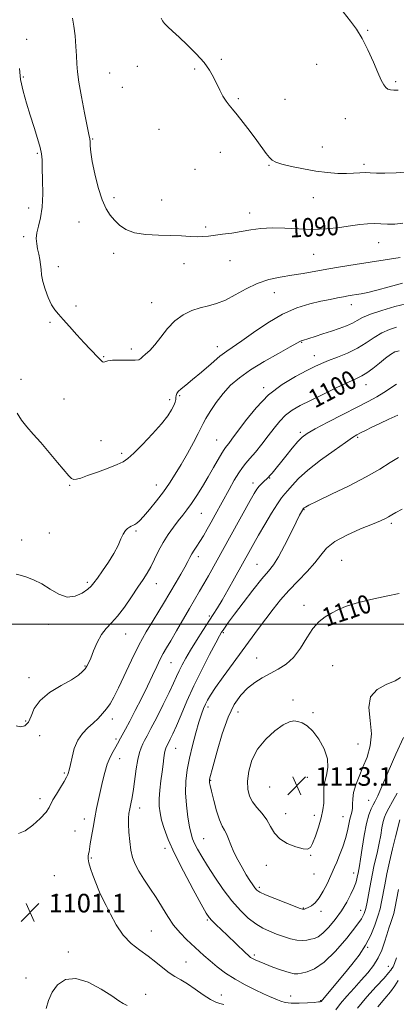
# Model space of a CAD drawing. Extents: x 2079800 to 2082700, y 349800 to 352700.
# Drawn here: x 2081137 to 2081300, y 351336 to 351760 of the extents above; entities that cross this region are included whole.
import ezdxf

# ---------------------------------------------------------------- set-up
doc = ezdxf.new("R2010")
doc.units = 0
doc.header["$MEASUREMENT"] = 0
for name, color, linetype, lineweight in [('32000', 7, 'Continuous', 0), ('DTM SPOT ELEVATION', 2, 'Continuous', 13), ('INDEX CONTOUR', 41, 'Continuous', 13), ('INDEX CONTOUR LABEL', 244, 'Continuous', 0), ('INTERMEDIATE CONTOUR', 44, 'Continuous', 0), ('SPOT ELEVATION', 7, 'Continuous', 0)]:
    doc.layers.add(name, color=color, linetype=linetype, lineweight=lineweight)
doc.styles.add('Style-ITALICS', font='ITALICS.shx')

# ---------------------------------------------------------------- blocks, each defined once
blk = doc.blocks.new('SPOT')
at = {"layer": 'SPOT ELEVATION'}
for p, q in [((-3.91, -3.91), (3.82, 3.81)), ((-1.65, 3.77), (1.72, -3.93))]:
    blk.add_line(p, q, dxfattribs=at)

msp = doc.modelspace()

# ---------------------------------------------------------------- linework, layer by layer
at = {"layer": '32000', "flags": 128}
msp.add_lwpolyline([(2080000, 351500), (2082500, 351500)], dxfattribs=at)
at = {"layer": 'DTM SPOT ELEVATION'}
for p in [(2081140.33, 351751.84, 1091.7), (2081287.27, 351755.77, 1085.9), (2081224.22, 351743.21, 1087.8), (2081188, 351740.19, 1088.7), (2081212.72, 351739.16, 1088.2), (2081265.38, 351741.17, 1086.8), (2081138.92, 351735.6, 1091.8), (2081176.08, 351737.45, 1088.9), (2081181.61, 351731.22, 1089.4), (2081299.34, 351733.65, 1085.8), (2081231.64, 351726.37, 1087.8), (2081251.72, 351726.1, 1086.9), (2081277.68, 351717.74, 1086.8), (2081197.38, 351713.13, 1089.1), (2081168.87, 351708.91, 1089.9), (2081267.72, 351705.47, 1087.3), (2081144.97, 351702.76, 1092.2), (2081223.75, 351703.15, 1088.7), (2081244.83, 351697.65, 1088.1), (2081285.69, 351698.11, 1087.7), (2081212.84, 351695.82, 1089.1), (2081177.98, 351683.62, 1089.8), (2081198.6, 351682.68, 1089.4), (2081263.9, 351683.7, 1088.7), (2081141.29, 351679.22, 1092.7), (2081236.41, 351677.09, 1089.6), (2081162.92, 351673.27, 1090.4), (2081139.14, 351666.82, 1092.4), (2081217.45, 351670.99, 1089.8), (2081291.95, 351664.33, 1090.8), (2081177.94, 351659.7, 1090.3), (2081264.04, 351659.23, 1090.9), (2081208.13, 351655.25, 1090.5), (2081227.94, 351656.53, 1090.6), (2081153.97, 351653.95, 1091.4), (2081247.14, 351642.72, 1092.9), (2081194.31, 351638.47, 1091.3), (2081280.19, 351637.64, 1094.6), (2081161.65, 351636.97, 1091.7), (2081150.42, 351630.03, 1092.2), (2081258.84, 351621.4, 1096.1), (2081185.53, 351618.44, 1091.5), (2081222.46, 351619.56, 1093.4), (2081173.61, 351615.2, 1091.9), (2081264.36, 351615.65, 1097.3), (2081138.03, 351605.43, 1093.5), (2081242.49, 351601.9, 1097.7), (2081286.52, 351603.1, 1100.7), (2081156.55, 351596.93, 1093.2), (2081201.99, 351596.7, 1093.6), (2081206.24, 351598.41, 1094.2), (2081258.23, 351582.64, 1101.7), (2081172.4, 351578.97, 1093.1), (2081222.18, 351579.28, 1097.1), (2081282.95, 351580.49, 1104.2), (2081181.26, 351573.57, 1093.7), (2081245.1, 351562.98, 1102.1), (2081158.85, 351559.72, 1094.1), (2081196.28, 351559.95, 1095.3), (2081237.84, 351560.73, 1101.5), (2081259.87, 351549.28, 1106.1), (2081215.6, 351547.77, 1098.9), (2081187.42, 351540.04, 1096.2), (2081297.48, 351543.41, 1108.3), (2081138.26, 351536.17, 1095.1), (2081150.2, 351539.3, 1094.8), (2081214.41, 351529.01, 1100.5), (2081276.06, 351527.54, 1109.1), (2081239.66, 351525.79, 1105.1), (2081166.53, 351517.97, 1095.7), (2081196.3, 351517.49, 1098.7), (2081259.82, 351508.08, 1109.6), (2081219.09, 351503.48, 1103.7), (2081280.67, 351502.55, 1110.3), (2081149.67, 351499.9, 1096.3), (2081183.07, 351495.71, 1098.8), (2081225.09, 351496.3, 1106.2), (2081239.52, 351485.36, 1109.1), (2081165.46, 351481.91, 1097.9), (2081202.59, 351483.4, 1102.9), (2081272.22, 351482.1, 1110.9), (2081141.38, 351476.89, 1097.7), (2081218.53, 351464.33, 1108.4), (2081255.1, 351467.37, 1111.6), (2081177.34, 351459.1, 1100.5), (2081231.38, 351462.2, 1110.8), (2081263.69, 351461.8, 1111.7), (2081140.01, 351458.32, 1097.7), (2081146.01, 351451.93, 1098.5), (2081178.91, 351450.51, 1101.7), (2081204.57, 351446.47, 1106.8), (2081283.12, 351448.3, 1110.9), (2081180.47, 351441.99, 1102.7), (2081156.69, 351435.91, 1099.8), (2081261.27, 351434.06, 1113.1), (2081219.62, 351432.66, 1110.1), (2081245.01, 351429.9, 1113.3), (2081146.15, 351424.87, 1099.6), (2081287.66, 351424.02, 1108.8), (2081189.14, 351420.77, 1104.6), (2081251.93, 351418.4, 1112.8), (2081264.33, 351417.64, 1112.5), (2081276.72, 351417.06, 1110.8), (2081165.18, 351416.06, 1101.4), (2081161.28, 351410.95, 1100.9), (2081216.61, 351407.55, 1108.9), (2081200.03, 351403.36, 1105.6), (2081262.72, 351400.44, 1111.9), (2081168.28, 351399.29, 1102.2), (2081243.65, 351396.15, 1111.3), (2081152.26, 351391.66, 1100.6), (2081264.22, 351392.37, 1111.1), (2081281.25, 351392.81, 1108.6), (2081153.78, 351383.38, 1100.7), (2081171.34, 351382.83, 1101.9), (2081240.59, 351386.6, 1110.3), (2081259.5, 351377.78, 1110.1), (2081267.21, 351376.25, 1109.6), (2081284.26, 351376.69, 1106.7), (2081218.21, 351372.51, 1105.8), (2081194.15, 351367.74, 1102.9), (2081158.34, 351358.69, 1100.4), (2081238.39, 351357.46, 1106.3), (2081287.23, 351360.82, 1103.9), (2081209.07, 351354.43, 1102.9), (2081296.21, 351352.61, 1100.7), (2081140.07, 351347.6, 1100.7), (2081191.66, 351340.54, 1100.6), (2081224.19, 351340.22, 1102.6), (2081254.17, 351339.8, 1104.7), (2081266.99, 351337.76, 1104.1)]:
    msp.add_point(p, dxfattribs=at)
at = {"layer": 'INDEX CONTOUR'}
for points in [[(2081302.449, 351672.677, 1090), (2081298.964, 351672.29, 1090), (2081295.831, 351672.278, 1090), (2081292.956, 351672.4599, 1090), (2081290.149, 351672.587, 1090), (2081287.2049, 351672.458, 1090), (2081283.875, 351672.082, 1090), (2081279.896, 351671.521, 1090), (2081275.087, 351670.86, 1090), (2081269.604, 351670.295, 1090), (2081263.684, 351670.044, 1090), (2081257.582, 351670.232, 1090), (2081251.612, 351670.589, 1090), (2081246.108, 351670.747, 1090), (2081241.296, 351670.442, 1090), (2081236.977, 351669.805, 1090), (2081232.845, 351669.072, 1090), (2081228.7, 351668.434, 1090), (2081224.761, 351667.91, 1090), (2081218.654, 351667.124, 1090), (2081216.315, 351666.895, 1090), (2081213.837, 351666.844, 1090), (2081210.793, 351666.996, 1090), (2081207.032, 351667.245, 1090), (2081202.468, 351667.454, 1090), (2081197.1551, 351667.564, 1090), (2081191.699, 351667.8179, 1090), (2081186.845, 351668.535, 1090), (2081183.1489, 351669.935, 1090), (2081180.418, 351671.837, 1090), (2081178.2741, 351673.956, 1090), (2081176.386, 351676.159, 1090), (2081174.626, 351678.892, 1090), (2081172.914, 351682.752, 1090), (2081171.22, 351688.048, 1090), (2081169.706, 351693.945, 1090), (2081168.585, 351699.323, 1090), (2081167.994, 351703.308, 1090), (2081167.7801, 351706.008, 1090), (2081167.716, 351707.778, 1090), (2081167.588, 351709.097, 1090), (2081167.233, 351710.948, 1090), (2081166.498, 351714.442, 1090), (2081165.322, 351720.225, 1090), (2081163.99, 351727.0979, 1090), (2081162.878, 351733.402, 1090), (2081162.259, 351737.935, 1090), (2081161.9949, 351741.3371, 1090), (2081161.8451, 351744.709, 1090), (2081161.606, 351748.853, 1090), (2081161.2321, 351753.376, 1090), (2081160.716, 351757.589, 1090), (2081160.08, 351760.982, 1090)], [(2081300.879, 351617.729, 1100), (2081299.022, 351617.228, 1100), (2081297.173, 351616.145, 1100), (2081295.009, 351614.496, 1100), (2081292.332, 351612.367, 1100), (2081289.463, 351610.125, 1100), (2081286.85, 351608.21, 1100), (2081284.72, 351606.888, 1100), (2081282.41, 351605.746, 1100), (2081279.037, 351604.199, 1100), (2081274.048, 351601.849, 1100), (2081268.217, 351599.051, 1100), (2081262.649, 351596.347, 1100), (2081258.202, 351594.124, 1100), (2081254.755, 351592.144, 1100), (2081251.945, 351590.016, 1100), (2081249.432, 351587.43, 1100), (2081246.995, 351584.405, 1100), (2081244.44, 351581.041, 1100), (2081241.664, 351577.489, 1100), (2081238.92, 351574.105, 1100), (2081236.55, 351571.293, 1100), (2081234.774, 351569.268, 1100), (2081233.309, 351567.488, 1100), (2081231.748, 351565.216, 1100), (2081229.795, 351561.9361, 1100), (2081227.595, 351558.003, 1100), (2081221.599, 351547.044, 1100), (2081219.878, 351543.934, 1100), (2081218.185, 351540.917, 1100), (2081216.556, 351538.092, 1100), (2081215.045, 351535.609, 1100), (2081213.7, 351533.565, 1100), (2081212.531, 351531.851, 1100), (2081211.541, 351530.309, 1100), (2081210.688, 351528.757, 1100), (2081209.76, 351526.935, 1100), (2081208.502, 351524.563, 1100), (2081206.7549, 351521.484, 1100), (2081204.734, 351518.0381, 1100), (2081199.322, 351508.881, 1100), (2081197.333, 351505.618, 1100), (2081194.82, 351501.558, 1100), (2081191.889, 351496.636, 1100), (2081188.734, 351490.872, 1100), (2081185.552, 351484.426, 1100), (2081179.99, 351472.511, 1100), (2081177.978, 351468.525, 1100), (2081176.3359, 351465.7209, 1100), (2081174.792, 351463.52, 1100), (2081173.113, 351461.438, 1100), (2081171.222, 351459.375, 1100), (2081169.086, 351457.33, 1100), (2081166.726, 351455.252, 1100), (2081164.388, 351452.896, 1100), (2081162.377, 351449.969, 1100), (2081160.922, 351446.353, 1100), (2081159.949, 351442.632, 1100), (2081159.313, 351439.564, 1100), (2081158.881, 351437.69, 1100), (2081158.5791, 351436.692, 1100), (2081158.35, 351436.032, 1100), (2081158.101, 351435.227, 1100), (2081157.609, 351434.0089, 1100), (2081156.619, 351432.159, 1100), (2081155.006, 351429.598, 1100), (2081153.18, 351426.775, 1100), (2081151.679, 351424.277, 1100), (2081150.105, 351420.952, 1100), (2081148.758, 351419.031, 1100), (2081146.2781, 351416.314, 1100), (2081143.074, 351413.358, 1100), (2081139.788, 351410.958, 1100), (2081136.902, 351409.737, 1100)], [(2081300.814, 351513.217, 1110), (2081295.207, 351512.064, 1110), (2081288.576, 351510.588, 1110), (2081282.393, 351509.028, 1110), (2081277.773, 351507.567, 1110), (2081274.42, 351506.174, 1110), (2081271.682, 351504.761, 1110), (2081269.021, 351503.19, 1110), (2081266.35, 351501.123, 1110), (2081263.691, 351498.166, 1110), (2081261.0451, 351494.136, 1110), (2081258.314, 351489.679, 1110), (2081255.374, 351485.648, 1110), (2081252.148, 351482.677, 1110), (2081248.731, 351480.524, 1110), (2081245.266, 351478.727, 1110), (2081241.875, 351476.882, 1110), (2081238.611, 351474.8041, 1110), (2081235.511, 351472.365, 1110), (2081232.5989, 351469.373, 1110), (2081229.841, 351465.38, 1110), (2081227.192, 351459.877, 1110), (2081224.656, 351452.715, 1110), (2081222.426, 351445.203, 1110), (2081220.747, 351439.013, 1110), (2081219.213, 351433.213, 1110), (2081219.148, 351432.899, 1110), (2081219.1201, 351432.599, 1110), (2081219.133, 351432.237, 1110), (2081219.212, 351431.661, 1110), (2081219.47, 351430.417, 1110), (2081220.042, 351427.9749, 1110), (2081221.006, 351424.081, 1110), (2081222.215, 351419.587, 1110), (2081223.464, 351415.621, 1110), (2081224.588, 351412.995, 1110), (2081225.588, 351411.26, 1110), (2081226.5, 351409.651, 1110), (2081227.386, 351407.546, 1110), (2081228.389, 351404.906, 1110), (2081229.673, 351401.833, 1110), (2081231.334, 351398.47, 1110), (2081233.189, 351395.103, 1110), (2081234.985, 351392.057, 1110), (2081236.514, 351389.592, 1110), (2081237.751, 351387.713, 1110), (2081238.711, 351386.358, 1110), (2081239.532, 351385.415, 1110), (2081240.817, 351384.563, 1110), (2081243.29, 351383.427, 1110), (2081247.3359, 351381.775, 1110), (2081251.985, 351379.944, 1110), (2081258.212, 351377.538, 1110), (2081259.196, 351377.204, 1110), (2081259.599, 351377.171, 1110), (2081260.03, 351377.254, 1110), (2081260.687, 351377.477, 1110), (2081261.664, 351377.92, 1110), (2081263.016, 351378.686, 1110), (2081264.642, 351379.982, 1110), (2081266.401, 351382.039, 1110), (2081268.154, 351384.942, 1110), (2081269.7669, 351388.192, 1110), (2081272.971, 351395.263, 1110), (2081273.939, 351397.499, 1110), (2081275.188, 351400.52, 1110), (2081276.543, 351404.057, 1110), (2081277.741, 351407.654, 1110), (2081278.591, 351410.922, 1110), (2081279.637, 351415.9549, 1110), (2081280.482, 351419.031, 1110), (2081280.711, 351420.518, 1110), (2081280.75, 351422.395, 1110), (2081280.8229, 351424.723, 1110), (2081281.224, 351427.504, 1110), (2081282.167, 351430.733, 1110), (2081283.563, 351434.374, 1110), (2081285.244, 351438.384, 1110), (2081286.9909, 351442.742, 1110), (2081288.371, 351447.514, 1110), (2081288.895, 351452.788, 1110), (2081288.377, 351458.511, 1110), (2081287.819, 351464.07, 1110), (2081288.521, 351468.711, 1110), (2081291.336, 351471.9, 1110), (2081295.313, 351473.985, 1110), (2081299.056, 351475.533, 1110), (2081301.484, 351477.013, 1110)], [(2081282.937, 351334.556, 1100), (2081286.9051, 351339.401, 1100), (2081290.983, 351343.945, 1100), (2081294.3179, 351347.548, 1100), (2081296.293, 351349.768, 1100), (2081297.236, 351350.957, 1100), (2081297.711, 351351.665, 1100), (2081298.198, 351352.434, 1100), (2081298.846, 351353.786, 1100), (2081299.718, 351356.232, 1100)], [(2081148.803, 351334.428, 1100), (2081149.7771, 351337.869, 1100), (2081151.332, 351341.402, 1100), (2081153.72, 351344.638, 1100), (2081157.078, 351346.889, 1100), (2081161.517, 351347.393, 1100), (2081166.952, 351345.724, 1100), (2081172.515, 351342.784, 1100), (2081177.142, 351339.813, 1100), (2081180.101, 351337.776, 1100), (2081181.985, 351336.544, 1100), (2081183.717, 351335.716, 1100)]]:
    msp.add_polyline3d(points, dxfattribs=at)
at = {"layer": 'INTERMEDIATE CONTOUR'}
for points in [[(2081305.2241, 351694.841, 1088), (2081299.552, 351694.398, 1088), (2081294.705, 351694.1759, 1088), (2081291.102, 351694.215, 1088), (2081288.42, 351694.376, 1088), (2081286.149, 351694.478, 1088), (2081283.833, 351694.394, 1088), (2081281.2219, 351694.216, 1088), (2081278.12, 351694.096, 1088), (2081274.37, 351694.164, 1088), (2081269.984, 351694.491, 1088), (2081265.014, 351695.126, 1088), (2081259.632, 351696.076, 1088), (2081254.483, 351697.169, 1088), (2081250.33, 351698.1861, 1088), (2081247.694, 351698.997, 1088), (2081246.132, 351699.8271, 1088), (2081244.957, 351700.9889, 1088), (2081243.58, 351702.75, 1088), (2081239.504, 351708.354, 1088), (2081236.686, 351712.154, 1088), (2081233.715, 351716.053, 1088), (2081231.058, 351719.399, 1088), (2081229.057, 351721.747, 1088), (2081227.552, 351723.487, 1088), (2081226.257, 351725.218, 1088), (2081224.943, 351727.406, 1088), (2081223.5961, 351729.987, 1088), (2081220.905, 351735.599, 1088), (2081219.21, 351738.605, 1088), (2081216.784, 351741.951, 1088), (2081213.413, 351745.7, 1088), (2081209.597, 351749.486, 1088), (2081206.015, 351752.836, 1088), (2081203.2079, 351755.394, 1088), (2081201.173, 351757.277, 1088), (2081199.767, 351758.719, 1088), (2081198.853, 351759.923, 1088), (2081198.307, 351760.972, 1088)], [(2081300.41, 351730.006, 1086), (2081298.565, 351730.013, 1086), (2081297.137, 351730.152, 1086), (2081296.019, 351730.489, 1086), (2081295.081, 351731.156, 1086), (2081294.177, 351732.322, 1086), (2081293.111, 351734.324, 1086), (2081291.673, 351737.539, 1086), (2081289.7241, 351742.122, 1086), (2081287.415, 351747.348, 1086), (2081284.972, 351752.269, 1086), (2081282.529, 351756.232, 1086), (2081279.865, 351759.761, 1086), (2081276.667, 351763.675, 1086)], [(2081301.277, 351657.932, 1092), (2081281.874, 351654.881, 1092), (2081275.577, 351653.863, 1092), (2081269.724, 351652.883, 1092), (2081259.426, 351651.071, 1092), (2081254.575, 351650.256, 1092), (2081249.659, 351649.456, 1092), (2081244.694, 351648.405, 1092), (2081239.742, 351646.782, 1092), (2081234.882, 351644.421, 1092), (2081230.249, 351641.791, 1092), (2081225.995, 351639.516, 1092), (2081222.203, 351638.041, 1092), (2081218.683, 351637.096, 1092), (2081215.1769, 351636.228, 1092), (2081211.505, 351635.028, 1092), (2081207.797, 351633.2521, 1092), (2081204.261, 351630.699, 1092), (2081201.062, 351627.313, 1092), (2081198.211, 351623.623, 1092), (2081195.675, 351620.3059, 1092), (2081193.451, 351617.881, 1092), (2081191.637, 351616.249, 1092), (2081190.36, 351615.154, 1092), (2081189.6, 351614.381, 1092), (2081188.754, 351613.883, 1092), (2081187.073, 351613.65, 1092), (2081184.098, 351613.644, 1092), (2081180.527, 351613.706, 1092), (2081177.346, 351613.649, 1092), (2081175.3051, 351613.353, 1092), (2081173.602, 351612.772, 1092), (2081173.101, 351612.923, 1092), (2081172.448, 351613.512, 1092), (2081171.43, 351614.584, 1092), (2081167.762, 351618.368, 1092), (2081165.122, 351621.196, 1092), (2081162.045, 351624.618, 1092), (2081158.904, 351628.157, 1092), (2081156.139, 351631.23, 1092), (2081154.068, 351633.466, 1092), (2081152.502, 351635.353, 1092), (2081151.13, 351637.593, 1092), (2081149.728, 351640.673, 1092), (2081148.419, 351644.2091, 1092), (2081147.415, 351647.606, 1092), (2081146.854, 351650.41, 1092), (2081146.581, 351652.753, 1092), (2081146.367, 351654.912, 1092), (2081146.0319, 351657.111, 1092), (2081145.598, 351659.355, 1092), (2081145.134, 351661.595, 1092), (2081144.73, 351663.813, 1092), (2081144.545, 351666.102, 1092), (2081144.7549, 351668.587, 1092), (2081145.446, 351671.43, 1092), (2081146.338, 351674.958, 1092), (2081147.059, 351679.5379, 1092), (2081147.335, 351685.285, 1092), (2081147.286, 351691.302, 1092), (2081147.13, 351696.44, 1092), (2081147.0089, 351699.9261, 1092), (2081146.77, 351702.508, 1092), (2081146.184, 351705.307, 1092), (2081145.091, 351709.186, 1092), (2081143.616, 351713.957, 1092), (2081141.95, 351719.171, 1092), (2081140.289, 351724.44, 1092), (2081138.83, 351729.621, 1092), (2081137.772, 351734.631, 1092), (2081137.242, 351739.346, 1092)], [(2081302.238, 351646.836, 1094), (2081296.575, 351645.243, 1094), (2081291.271, 351643.789, 1094), (2081287.306, 351642.818, 1094), (2081284.512, 351642.254, 1094), (2081282.431, 351641.91, 1094), (2081280.6409, 351641.627, 1094), (2081278.852, 351641.332, 1094), (2081276.809, 351640.975, 1094), (2081274.279, 351640.508, 1094), (2081271.102, 351639.881, 1094), (2081267.139, 351639.044, 1094), (2081262.307, 351637.9, 1094), (2081256.738, 351636.162, 1094), (2081250.62, 351633.494, 1094), (2081244.223, 351629.766, 1094), (2081238.154, 351625.659, 1094), (2081233.099, 351622.06, 1094), (2081226.635, 351617.611, 1094), (2081223.643, 351615.342, 1094), (2081219.849, 351612.169, 1094), (2081215.685, 351608.572, 1094), (2081211.857, 351605.297, 1094), (2081208.93, 351602.914, 1094), (2081206.909, 351601.3071, 1094), (2081205.657, 351600.185, 1094), (2081205.023, 351599.289, 1094), (2081204.788, 351598.482, 1094), (2081204.716, 351597.66, 1094), (2081204.597, 351596.721, 1094), (2081204.314, 351595.572, 1094), (2081203.777, 351594.122, 1094), (2081202.846, 351592.252, 1094), (2081201.206, 351589.7369, 1094), (2081198.493, 351586.323, 1094), (2081194.575, 351581.958, 1094), (2081190.236, 351577.4, 1094), (2081186.492, 351573.611, 1094), (2081184.004, 351571.265, 1094), (2081182.017, 351569.891, 1094), (2081179.421, 351568.731, 1094), (2081175.468, 351567.213, 1094), (2081170.863, 351565.512, 1094), (2081166.6691, 351563.987, 1094), (2081163.71, 351562.931, 1094), (2081161.833, 351562.372, 1094), (2081160.644, 351562.269, 1094), (2081159.728, 351562.649, 1094), (2081158.584, 351563.803, 1094), (2081153.724, 351569.677, 1094), (2081150.102, 351573.984, 1094), (2081146.438, 351578.238, 1094), (2081143.233, 351581.851, 1094), (2081140.524, 351584.966, 1094), (2081138.232, 351587.907, 1094), (2081136.311, 351590.911, 1094)], [(2081303.829, 351637.968, 1096), (2081298.919, 351636.7671, 1096), (2081293.38, 351635.134, 1096), (2081288.474, 351633.451, 1096), (2081285.11, 351632.019, 1096), (2081282.798, 351630.799, 1096), (2081280.698, 351629.6729, 1096), (2081278.13, 351628.541, 1096), (2081275.066, 351627.381, 1096), (2081271.639, 351626.191, 1096), (2081268.035, 351624.993, 1096), (2081264.647, 351623.898, 1096), (2081261.918, 351623.039, 1096), (2081259.172, 351622.21, 1096), (2081258.6089, 351622.013, 1096), (2081258.052, 351621.7329, 1096), (2081256.741, 351620.996, 1096), (2081253.8359, 351619.379, 1096), (2081248.85, 351616.627, 1096), (2081242.73, 351613.146, 1096), (2081236.777, 351609.511, 1096), (2081232.001, 351606.145, 1096), (2081228.24, 351602.874, 1096), (2081225.0391, 351599.373, 1096), (2081222.065, 351595.476, 1096), (2081219.473, 351591.649, 1096), (2081217.542, 351588.517, 1096), (2081216.395, 351586.434, 1096), (2081215.533, 351584.656, 1096), (2081214.304, 351582.17, 1096), (2081212.2401, 351578.272, 1096), (2081209.613, 351573.5, 1096), (2081206.88, 351568.7009, 1096), (2081204.377, 351564.518, 1096), (2081201.9469, 351560.763, 1096), (2081199.315, 351557.043, 1096), (2081196.324, 351553.12, 1096), (2081193.316, 351549.379, 1096), (2081190.753, 351546.36, 1096), (2081188.974, 351544.451, 1096), (2081187.81, 351543.4191, 1096), (2081186.966, 351542.878, 1096), (2081186.194, 351542.492, 1096), (2081185.425, 351542.132, 1096), (2081184.638, 351541.719, 1096), (2081183.813, 351541.155, 1096), (2081182.944, 351540.254, 1096), (2081182.029, 351538.811, 1096), (2081181.028, 351536.666, 1096), (2081179.752, 351533.852, 1096), (2081177.978, 351530.451, 1096), (2081175.607, 351526.625, 1096), (2081173.056, 351522.876, 1096), (2081170.87, 351519.786, 1096), (2081169.399, 351517.743, 1096), (2081168.213, 351516.351, 1096), (2081166.6879, 351515.02, 1096), (2081164.352, 351513.387, 1096), (2081161.328, 351512.003, 1096), (2081157.89, 351511.65, 1096), (2081154.277, 351512.837, 1096), (2081150.589, 351515.001, 1096), (2081146.892, 351517.309, 1096), (2081143.295, 351519.086, 1096), (2081140.0781, 351520.2949, 1096), (2081137.566, 351521.054, 1096), (2081135.93, 351521.52, 1096)], [(2081299.68, 351627.909, 1098), (2081296.608, 351626.934, 1098), (2081293.4049, 351625.42, 1098), (2081290.146, 351623.4, 1098), (2081286.697, 351621.105, 1098), (2081282.868, 351618.8121, 1098), (2081278.591, 351616.756, 1098), (2081274.28, 351614.987, 1098), (2081270.465, 351613.5089, 1098), (2081267.4459, 351612.263, 1098), (2081264.588, 351610.945, 1098), (2081261.022, 351609.186, 1098), (2081256.146, 351606.66, 1098), (2081250.415, 351603.203, 1098), (2081244.55, 351598.693, 1098), (2081239.19, 351593.198, 1098), (2081234.647, 351587.5471, 1098), (2081228.838, 351579.593, 1098), (2081227.452, 351577.782, 1098), (2081226.64, 351576.801, 1098), (2081226.063, 351576.126, 1098), (2081225.428, 351575.241, 1098), (2081224.455, 351573.636, 1098), (2081220.94, 351567.406, 1098), (2081218.619, 351563.4, 1098), (2081216.125, 351559.295, 1098), (2081213.642, 351555.397, 1098), (2081211.363, 351551.996, 1098), (2081209.406, 351549.266, 1098), (2081207.605, 351546.906, 1098), (2081205.719, 351544.502, 1098), (2081203.582, 351541.72, 1098), (2081201.324, 351538.5629, 1098), (2081199.149, 351535.1149, 1098), (2081197.214, 351531.492, 1098), (2081195.486, 351527.933, 1098), (2081193.888, 351524.707, 1098), (2081192.311, 351521.943, 1098), (2081190.542, 351519.212, 1098), (2081188.338, 351515.944, 1098), (2081185.561, 351511.801, 1098), (2081182.4849, 351507.356, 1098), (2081179.49, 351503.412, 1098), (2081176.875, 351500.51, 1098), (2081174.619, 351498.137, 1098), (2081172.624, 351495.517, 1098), (2081170.82, 351492.1299, 1098), (2081169.252, 351488.475, 1098), (2081167.994, 351485.309, 1098), (2081167.074, 351483.182, 1098), (2081166.33, 351481.821, 1098), (2081165.55, 351480.748, 1098), (2081164.48, 351479.543, 1098), (2081162.677, 351478.016, 1098), (2081159.651, 351476.036, 1098), (2081155.203, 351473.512, 1098), (2081150.29, 351470.516, 1098), (2081146.157, 351467.16, 1098), (2081143.693, 351463.618, 1098), (2081142.3509, 351460.313, 1098), (2081141.223, 351457.727, 1098), (2081139.621, 351456.237, 1098), (2081137.726, 351455.795, 1098), (2081135.935, 351456.25, 1098)], [(2081299.7389, 351603.294, 1102), (2081294.284, 351599.725, 1102), (2081291.22, 351597.914, 1102), (2081287.541, 351595.932, 1102), (2081282.735, 351593.445, 1102), (2081276.597, 351590.287, 1102), (2081270.149, 351586.951, 1102), (2081264.72, 351584.0991, 1102), (2081261.245, 351582.154, 1102), (2081259.073, 351580.585, 1102), (2081257.158, 351578.623, 1102), (2081254.71, 351575.741, 1102), (2081251.965, 351572.376, 1102), (2081246.0751, 351565.076, 1102), (2081245.14, 351563.954, 1102), (2081244.521, 351563.249, 1102), (2081244.016, 351562.743, 1102), (2081242.537, 351561.443, 1102), (2081241.51, 351560.486, 1102), (2081240.487, 351559.404, 1102), (2081239.544, 351558.163, 1102), (2081238.405, 351556.312, 1102), (2081236.706, 351553.296, 1102), (2081228.543, 351538.493, 1102), (2081218.649, 351520.7741, 1102), (2081216.733, 351517.396, 1102), (2081214.858, 351514.16, 1102), (2081210.5349, 351506.787, 1102), (2081204.9319, 351497.1359, 1102), (2081202.436, 351492.861, 1102), (2081200.6031, 351489.765, 1102), (2081199.217, 351487.36, 1102), (2081197.931, 351484.9, 1102), (2081196.441, 351481.768, 1102), (2081194.632, 351477.866, 1102), (2081192.436, 351473.224, 1102), (2081189.855, 351467.984, 1102), (2081187.188, 351462.729, 1102), (2081184.8059, 351458.155, 1102), (2081182.994, 351454.785, 1102), (2081180.813, 351450.856, 1102), (2081179.562, 351448.496, 1102), (2081178.777, 351447.102, 1102), (2081177.664, 351445.193, 1102), (2081176.363, 351442.718, 1102), (2081175.089, 351439.679, 1102), (2081174.005, 351436.116, 1102), (2081173.078, 351432.231, 1102), (2081172.225, 351428.263, 1102), (2081170.546, 351420.529, 1102), (2081169.739, 351416.547, 1102), (2081168.981, 351412.407, 1102), (2081168.322, 351408.501, 1102), (2081167.816, 351405.326, 1102), (2081167.284, 351401.934, 1102), (2081167.099, 351401.026, 1102), (2081166.894, 351400.106, 1102), (2081166.828, 351398.891, 1102), (2081167.106, 351397.124, 1102), (2081167.856, 351394.669, 1102), (2081168.892, 351391.863, 1102), (2081171.489, 351385.202, 1102), (2081172.067, 351383.863, 1102), (2081172.641, 351382.747, 1102), (2081173.42, 351381.297, 1102), (2081174.643, 351378.858, 1102), (2081176.496, 351375.037, 1102), (2081178.962, 351370.471, 1102), (2081181.972, 351366.0579, 1102), (2081185.425, 351362.483, 1102), (2081189.09, 351359.581, 1102), (2081192.703, 351356.977, 1102), (2081196.046, 351354.392, 1102), (2081199.079, 351351.944, 1102), (2081201.805, 351349.85, 1102), (2081204.283, 351348.22, 1102), (2081206.779, 351346.739, 1102), (2081209.616, 351344.9869, 1102), (2081212.972, 351342.706, 1102), (2081216.457, 351340.292, 1102), (2081219.544, 351338.3051, 1102), (2081221.857, 351337.142, 1102), (2081223.651, 351336.546, 1102), (2081225.337, 351336.097, 1102)], [(2081300.223, 351590.02, 1104), (2081296.388, 351588.274, 1104), (2081292.524, 351586.472, 1104), (2081289.13, 351584.826, 1104), (2081286.3429, 351583.426, 1104), (2081284.212, 351582.331, 1104), (2081282.619, 351581.483, 1104), (2081280.766, 351580.347, 1104), (2081277.6881, 351578.272, 1104), (2081272.796, 351574.842, 1104), (2081266.997, 351570.599, 1104), (2081261.573, 351566.324, 1104), (2081257.529, 351562.666, 1104), (2081254.7621, 351559.758, 1104), (2081252.894, 351557.6, 1104), (2081251.527, 351556.0519, 1104), (2081250.194, 351554.41, 1104), (2081248.4121, 351551.828, 1104), (2081245.871, 351547.769, 1104), (2081242.967, 351542.9371, 1104), (2081240.27, 351538.344, 1104), (2081238.224, 351534.786, 1104), (2081236.768, 351532.198, 1104), (2081229.874, 351519.789, 1104), (2081227.139, 351514.892, 1104), (2081224.571, 351510.37, 1104), (2081222.549, 351506.948, 1104), (2081220.781, 351504.119, 1104), (2081216.305, 351497.23, 1104), (2081213.56, 351492.952, 1104), (2081210.991, 351488.834, 1104), (2081208.93, 351485.341, 1104), (2081207.332, 351482.407, 1104), (2081206.058, 351479.838, 1104), (2081204.935, 351477.372, 1104), (2081203.638, 351474.488, 1104), (2081201.807, 351470.601, 1104), (2081199.244, 351465.419, 1104), (2081196.408, 351459.826, 1104), (2081193.917, 351455.001, 1104), (2081192.233, 351451.804, 1104), (2081191.179, 351449.835, 1104), (2081190.418, 351448.374, 1104), (2081189.677, 351446.77, 1104), (2081188.932, 351444.632, 1104), (2081188.2219, 351441.634, 1104), (2081187.5741, 351437.622, 1104), (2081186.395, 351428.864, 1104), (2081185.821, 351425.375, 1104), (2081185.283, 351422.619, 1104), (2081184.82, 351420.403, 1104), (2081184.469, 351418.486, 1104), (2081184.265, 351416.447, 1104), (2081184.239, 351413.822, 1104), (2081184.415, 351410.324, 1104), (2081184.78, 351406.383, 1104), (2081185.317, 351402.6099, 1104), (2081186.041, 351399.437, 1104), (2081187.103, 351396.586, 1104), (2081188.688, 351393.604, 1104), (2081190.899, 351390.142, 1104), (2081193.503, 351386.273, 1104), (2081196.18, 351382.173, 1104), (2081201.144, 351374, 1104), (2081203.698, 351370.29, 1104), (2081206.468, 351367.03, 1104), (2081209.3061, 351364.187, 1104), (2081216.776, 351357.246, 1104), (2081219.387, 351354.945, 1104), (2081222.494, 351352.395, 1104), (2081226.103, 351349.707, 1104), (2081230.164, 351347.054, 1104), (2081234.548, 351344.599, 1104), (2081238.81, 351342.471, 1104), (2081242.4289, 351340.789, 1104), (2081245.038, 351339.619, 1104), (2081248.376, 351338.18, 1104), (2081249.899, 351337.564, 1104), (2081251.787, 351337.038, 1104), (2081254.36, 351336.723, 1104)], [(2081300.501, 351571.777, 1106), (2081296.989, 351569.555, 1106), (2081292.502, 351566.758, 1106), (2081286.6241, 351563.406, 1106), (2081279.279, 351559.619, 1106), (2081271.732, 351555.935, 1106), (2081265.583, 351552.99, 1106), (2081262.0061, 351551.243, 1106), (2081260.462, 351550.4329, 1106), (2081259.986, 351550.116, 1106), (2081259.769, 351549.925, 1106), (2081259.466, 351549.592, 1106), (2081259.358, 351549.438, 1106), (2081259.152, 351549.112, 1106), (2081258.754, 351548.427, 1106), (2081257.937, 351546.885, 1106), (2081256.44, 351543.906, 1106), (2081254.134, 351539.223, 1106), (2081251.419, 351533.818, 1106), (2081248.824, 351528.986, 1106), (2081246.68, 351525.599, 1106), (2081244.532, 351522.841, 1106), (2081241.726, 351519.473, 1106), (2081237.871, 351514.661, 1106), (2081233.617, 351509.201, 1106), (2081229.876, 351504.295, 1106), (2081227.343, 351500.867, 1106), (2081225.843, 351498.737, 1106), (2081224.984, 351497.446, 1106), (2081224.357, 351496.459, 1106), (2081223.478, 351494.929, 1106), (2081221.848, 351491.933, 1106), (2081219.149, 351486.86, 1106), (2081215.7899, 351480.351, 1106), (2081212.365, 351473.362, 1106), (2081209.365, 351466.738, 1106), (2081206.879, 351460.898, 1106), (2081204.89, 351456.151, 1106), (2081203.377, 351452.71, 1106), (2081202.2789, 351450.389, 1106), (2081201.526, 351448.907, 1106), (2081200.527, 351447.014, 1106), (2081200.312, 351446.532, 1106), (2081200.081, 351445.751, 1106), (2081199.829, 351444.435, 1106), (2081199.546, 351442.398, 1106), (2081199.204, 351439.665, 1106), (2081198.767, 351436.315, 1106), (2081198.235, 351432.479, 1106), (2081197.739, 351428.5049, 1106), (2081197.4389, 351424.796, 1106), (2081197.4709, 351421.617, 1106), (2081197.846, 351418.686, 1106), (2081198.546, 351415.588, 1106), (2081199.614, 351411.905, 1106), (2081201.336, 351407.2199, 1106), (2081204.058, 351401.118, 1106), (2081207.901, 351393.5241, 1106), (2081212.087, 351385.724, 1106), (2081215.612, 351379.348, 1106), (2081217.77, 351375.551, 1106), (2081219.042, 351373.603, 1106), (2081220.201, 351372.301, 1106), (2081221.874, 351370.657, 1106), (2081226.689, 351366.048, 1106), (2081234.455, 351358.554, 1106), (2081235.899, 351357.214, 1106), (2081236.8421, 351356.451, 1106), (2081237.684, 351355.932, 1106), (2081238.802, 351355.365, 1106), (2081240.489, 351354.6189, 1106), (2081243.014, 351353.6, 1106), (2081246.47, 351352.286, 1106), (2081250.224, 351350.941, 1106), (2081253.465, 351349.899, 1106), (2081255.634, 351349.409, 1106), (2081257.189, 351349.382, 1106), (2081258.84, 351349.647, 1106), (2081261.186, 351350.1751, 1106), (2081264.385, 351351.526, 1106), (2081268.483, 351354.403, 1106)], [(2081302.151, 351549.545, 1108), (2081299.398, 351548.0449, 1108), (2081297.628, 351547, 1108), (2081296.318, 351546.212, 1108), (2081294.92, 351545.47, 1108), (2081292.806, 351544.516, 1108), (2081289.324, 351543.079, 1108), (2081284.157, 351540.977, 1108), (2081278.317, 351538.3809, 1108), (2081273.149, 351535.552, 1108), (2081269.605, 351532.68, 1108), (2081267.059, 351529.669, 1108), (2081264.496, 351526.354, 1108), (2081261.15, 351522.628, 1108), (2081257.269, 351518.62, 1108), (2081253.356, 351514.517, 1108), (2081249.8, 351510.464, 1108), (2081246.548, 351506.43, 1108), (2081243.434, 351502.339, 1108), (2081240.2901, 351498.096, 1108), (2081225.058, 351477.297, 1108), (2081221.718, 351472.6331, 1108), (2081219.53, 351469.396, 1108), (2081218.23, 351467.214, 1108), (2081217.374, 351465.479, 1108), (2081216.578, 351463.618, 1108), (2081215.685, 351461.186, 1108), (2081214.5959, 351457.771, 1108), (2081213.261, 351453.137, 1108), (2081211.837, 351447.761, 1108), (2081210.532, 351442.296, 1108), (2081209.531, 351437.229, 1108), (2081208.931, 351432.373, 1108), (2081208.805, 351427.374, 1108), (2081209.1749, 351422.051, 1108), (2081209.85, 351416.91, 1108), (2081210.585, 351412.633, 1108), (2081211.211, 351409.668, 1108), (2081211.854, 351407.543, 1108), (2081212.715, 351405.554, 1108), (2081213.98, 351403.0891, 1108), (2081215.786, 351399.914, 1108), (2081218.256, 351395.886, 1108), (2081221.439, 351390.994, 1108), (2081225.076, 351385.752, 1108), (2081228.834, 351380.803, 1108), (2081232.438, 351376.668, 1108), (2081235.84, 351373.39, 1108), (2081239.0479, 351370.888, 1108), (2081242.086, 351369.054, 1108), (2081245.041, 351367.675, 1108), (2081248.015, 351366.509, 1108), (2081251.06, 351365.388, 1108), (2081254.035, 351364.43, 1108), (2081256.749, 351363.823, 1108), (2081259.06, 351363.693, 1108), (2081261.02, 351363.901, 1108), (2081262.73, 351364.242, 1108), (2081264.317, 351364.618, 1108), (2081266, 351365.344, 1108), (2081268.025, 351366.842, 1108)], [(2081235.554, 351432.346, 1112), (2081235.629, 351428.843, 1112), (2081236.313, 351425.95, 1112), (2081237.643, 351423.3971, 1112), (2081239.579, 351420.937, 1112), (2081241.776, 351418.428, 1112), (2081243.812, 351415.755, 1112), (2081245.438, 351412.8711, 1112), (2081247.091, 351410.005, 1112), (2081249.377, 351407.457, 1112), (2081252.6579, 351405.472, 1112), (2081256.302, 351404.081, 1112), (2081259.431, 351403.264, 1112), (2081261.413, 351403.053, 1112), (2081262.596, 351403.703, 1112), (2081263.575, 351405.522, 1112), (2081264.797, 351408.649, 1112), (2081266.122, 351412.549, 1112), (2081267.257, 351416.519, 1112), (2081267.982, 351419.99, 1112), (2081268.339, 351422.931, 1112), (2081268.4391, 351425.447, 1112), (2081268.411, 351427.666, 1112), (2081268.463, 351429.823, 1112), (2081268.823, 351432.179, 1112), (2081269.568, 351434.956, 1112), (2081270.182, 351438.222, 1112), (2081269.995, 351442.011, 1112), (2081268.551, 351446.244, 1112), (2081266.226, 351450.4, 1112), (2081263.604, 351453.848, 1112), (2081261.173, 351456.122, 1112), (2081259.022, 351457.409, 1112), (2081257.146, 351458.06, 1112), (2081255.4581, 351458.309, 1112), (2081253.548, 351457.927, 1112), (2081250.929, 351456.566, 1112), (2081247.33, 351453.989, 1112), (2081243.362, 351450.386, 1112), (2081239.852, 351446.06, 1112), (2081237.45, 351441.332, 1112), (2081236.097, 351436.615, 1112), (2081235.554, 351432.346, 1112)], [(2081268.025, 351366.842, 1108), (2081270.54, 351369.395, 1108), (2081273.301, 351372.735, 1108), (2081275.969, 351376.457, 1108), (2081278.256, 351380.178, 1108), (2081280.072, 351383.606, 1108), (2081281.381, 351386.47, 1108), (2081282.177, 351388.582, 1108), (2081282.598, 351390.072, 1108), (2081282.815, 351391.149, 1108), (2081283.118, 351392.739, 1108), (2081283.456, 351394.294, 1108), (2081283.747, 351395.862, 1108), (2081284.2201, 351398.812, 1108), (2081284.925, 351403.494, 1108), (2081285.811, 351408.997, 1108), (2081286.8, 351414.0971, 1108), (2081287.817, 351417.843, 1108), (2081288.802, 351420.398, 1108), (2081289.701, 351422.197, 1108), (2081290.536, 351423.776, 1108), (2081291.64, 351426.063, 1108), (2081293.426, 351430.083, 1108), (2081296.15, 351436.432, 1108), (2081299.442, 351443.985, 1108), (2081302.775, 351451.187, 1108)], [(2081268.483, 351354.403, 1106), (2081273.3621, 351359.1591, 1106), (2081278.257, 351364.732, 1106), (2081282.239, 351369.712, 1106), (2081284.64, 351373.074, 1106), (2081285.831, 351375.357, 1106), (2081286.448, 351377.49, 1106), (2081287.013, 351380.188, 1106), (2081287.606, 351383.32, 1106), (2081288.195, 351386.54, 1106), (2081288.764, 351389.586, 1106), (2081289.349, 351392.535, 1106), (2081289.998, 351395.549, 1106), (2081291.518, 351402.1121, 1106), (2081292.251, 351405.575, 1106), (2081292.882, 351409.039, 1106), (2081293.435, 351412.25, 1106), (2081293.956, 351414.918, 1106), (2081294.511, 351416.897, 1106), (2081295.258, 351418.628, 1106), (2081296.373, 351420.695, 1106), (2081297.979, 351423.568, 1106), (2081299.965, 351427.248, 1106)], [(2081254.36, 351336.723, 1104), (2081257.748, 351336.698, 1104), (2081261.33, 351336.864, 1104), (2081264.296, 351337.078, 1104), (2081266.047, 351337.225, 1104), (2081266.826, 351337.315, 1104), (2081267.086, 351337.386, 1104), (2081267.21, 351337.471, 1104), (2081271.3731, 351342.422, 1104), (2081277.236, 351349.457, 1104), (2081280.456, 351353.383, 1104), (2081283.555, 351357.449, 1104), (2081286.328, 351361.685, 1104), (2081288.609, 351366.062, 1104), (2081290.389, 351370.321, 1104), (2081291.699, 351374.146, 1104), (2081292.596, 351377.361, 1104), (2081293.256, 351380.354, 1104), (2081294.6471, 351387.68, 1104), (2081295.5921, 351392.396, 1104), (2081296.728, 351397.655, 1104), (2081298.025, 351403.204, 1104), (2081299.288, 351408.361, 1104), (2081301.1121, 351415.739, 1104)], [(2081273.582, 351333.914, 1102), (2081275.629, 351336.609, 1102), (2081278.297, 351339.76, 1102), (2081281.39, 351343.167, 1102), (2081284.522, 351346.589, 1102), (2081287.365, 351349.845, 1102), (2081289.809, 351353.012, 1102), (2081291.799, 351356.229, 1102), (2081293.318, 351359.582, 1102), (2081294.494, 351362.945, 1102), (2081295.4931, 351366.136, 1102), (2081296.441, 351369.002, 1102), (2081297.3001, 351371.49, 1102), (2081297.993, 351373.571, 1102), (2081298.488, 351375.353, 1102), (2081298.945, 351377.49, 1102), (2081300.505, 351385.68, 1102)], [(2081291.7131, 351335.097, 1098), (2081294.642, 351338.663, 1098), (2081297.1, 351341.6219, 1098), (2081298.954, 351344.175, 1098), (2081300.4509, 351346.527, 1098)]]:
    msp.add_polyline3d(points, dxfattribs=at)

# ---------------------------------------------------------------- block references
at = {"layer": 'SPOT ELEVATION'}
for p in [(2081256.736, 351430.373, 1113.077), (2081141.882, 351375.817, 1101.072)]:
    msp.add_blockref('SPOT', p, dxfattribs=at)

# ---------------------------------------------------------------- texts
at = {"layer": 'INDEX CONTOUR LABEL', "style": 'Style-ITALICS', "width": 0.875}
for s, rotation, p in [('1090', 3.2, (2081253.89, 351666.472, 1090)), ('1100', 27.800001, (2081264.596, 351592.848, 1100)), ('1110', 18.6, (2081269.439, 351498.735, 1110))]:
    msp.add_text(s, height=8, rotation=rotation, dxfattribs=at).set_placement(p)
at = {"layer": 'SPOT ELEVATION', "style": 'Style-ITALICS'}
for s, p in [('1113.1', (2081264.736, 351430.373, 1113.077)), ('1101.1', (2081149.882, 351375.817, 1101.072))]:
    msp.add_text(s, height=8, dxfattribs=at).set_placement(p)

doc.saveas('drawing.dxf')
